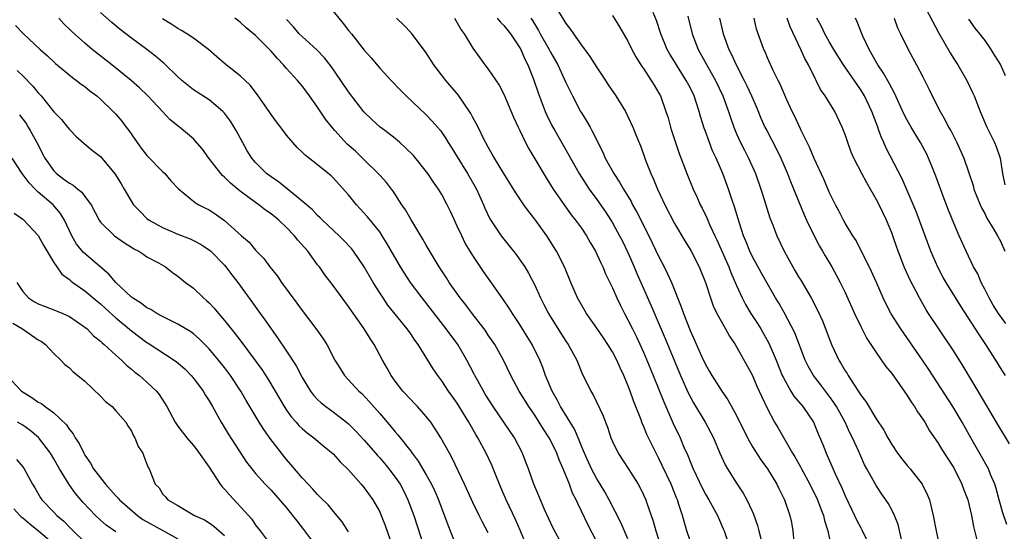
# Model space of a CAD drawing. Units: inches. Extents: x 2643000 to 2646000, y 1506000 to 1509000.
# Drawn here: x 2643455 to 2643582, y 1507115 to 1507181 of the extents above; entities that cross this region are included whole.
import ezdxf

# ---------------------------------------------------------------- set-up
doc = ezdxf.new("R2010")
doc.units = ezdxf.units.IN
doc.header["$MEASUREMENT"] = 0
doc.layers.add('LD26431506_2ft', color=71, linetype='Continuous')

msp = doc.modelspace()

# ---------------------------------------------------------------- linework, layer by layer
at = {"layer": 'LD26431506_2ft'}
for points, elevation in [([(2643570.99, 1507183), (2643573.09, 1507179.09), (2643574.54, 1507176.54), (2643575, 1507175.8), (2643575.52, 1507175), (2643576.68, 1507173), (2643577.43, 1507171.43), (2643577.62, 1507171), (2643578.4, 1507169), (2643579.27, 1507167), (2643579.49, 1507166.54), (2643580.25, 1507165), (2643580.48, 1507164.48), (2643580.97, 1507163), (2643581.29, 1507161), (2643581.57, 1507159.57)], 10076), ([(2643519.95, 1507113), (2643519.1, 1507115.1), (2643518.49, 1507116.49), (2643517.32, 1507119), (2643516.61, 1507120.61), (2643516.05, 1507121.95), (2643515.46, 1507123.46), (2643514.74, 1507125), (2643513.66, 1507127), (2643513.41, 1507127.41), (2643512.5, 1507129), (2643511, 1507131.44), (2643510.36, 1507132.36), (2643509.88, 1507133), (2643509, 1507134.33), (2643508.48, 1507135), (2643507.88, 1507135.87), (2643507.22, 1507137), (2643505.98, 1507139), (2643505.55, 1507139.55), (2643505, 1507140.37), (2643504.55, 1507141), (2643502.07, 1507144.07), (2643501.43, 1507145), (2643501, 1507145.64), (2643500.14, 1507147), (2643498.98, 1507149), (2643497.62, 1507151), (2643497.35, 1507151.35), (2643496.4, 1507152.4), (2643495.79, 1507153), (2643493.63, 1507155), (2643493.32, 1507155.32), (2643493, 1507155.59), (2643492.32, 1507156.32), (2643491, 1507157.46), (2643489.06, 1507159.06), (2643487.94, 1507159.94), (2643487, 1507160.58), (2643486.42, 1507161), (2643485, 1507162.43), (2643484.53, 1507163), (2643483.94, 1507163.94), (2643482.49, 1507166.54), (2643482.24, 1507167), (2643481.76, 1507167.76), (2643481, 1507168.78), (2643480.8, 1507169), (2643479, 1507170.5), (2643477, 1507171.79), (2643475.5, 1507173), (2643475, 1507173.45), (2643473.2, 1507175.2), (2643473, 1507175.36), (2643472.12, 1507176.12), (2643470.98, 1507176.98), (2643469, 1507178.45), (2643467.56, 1507179.56), (2643466.47, 1507180.47), (2643465, 1507181.75)], 10038), ([(2643495, 1507181.9), (2643496.31, 1507180.31), (2643497, 1507179.44), (2643497.37, 1507179), (2643499, 1507176.9), (2643499.89, 1507175.89), (2643501, 1507174.57), (2643502.47, 1507173), (2643503.71, 1507171.71), (2643504.42, 1507171), (2643507, 1507168.56), (2643507.77, 1507167.77), (2643508.44, 1507167), (2643508.82, 1507166.54), (2643509, 1507166.31), (2643509.52, 1507165.52), (2643509.83, 1507165), (2643510.3, 1507164.3), (2643511, 1507163.17), (2643512.32, 1507161), (2643513.31, 1507159.31), (2643513.47, 1507159), (2643513.87, 1507158.13), (2643514.38, 1507157), (2643514.56, 1507156.56), (2643515.2, 1507155.2), (2643516.67, 1507153), (2643517, 1507152.56), (2643517.71, 1507151.71), (2643518.6, 1507150.6), (2643519, 1507150.04), (2643519.69, 1507149), (2643520.19, 1507148.19), (2643521, 1507146.63), (2643521.74, 1507145), (2643522.17, 1507144.17), (2643522.75, 1507143), (2643523, 1507142.58), (2643524.38, 1507140.38), (2643525, 1507139.44), (2643525.31, 1507139), (2643526.43, 1507137), (2643527.16, 1507135.16), (2643527.49, 1507134.51), (2643528.2, 1507133), (2643528.52, 1507132.52), (2643529.82, 1507129.82), (2643530.11, 1507129), (2643530.37, 1507128.37), (2643530.8, 1507127), (2643531, 1507126.52), (2643531.74, 1507125), (2643533.04, 1507123.04), (2643534.32, 1507121), (2643534.56, 1507120.56), (2643535, 1507119.66), (2643535.29, 1507119), (2643535.43, 1507118.57), (2643536.25, 1507116.25), (2643536.6, 1507115), (2643537.25, 1507113)], 10046), ([(2643523.92, 1507182.08), (2643525, 1507180.31), (2643525.58, 1507179.58), (2643525.98, 1507179), (2643527, 1507177.56), (2643528.09, 1507176.09), (2643529, 1507174.66), (2643530.11, 1507173), (2643530.45, 1507172.45), (2643531.43, 1507171), (2643532.67, 1507169), (2643533, 1507168.34), (2643533.62, 1507167), (2643533.79, 1507166.54), (2643534, 1507166), (2643534.6, 1507164.6), (2643535, 1507163.51), (2643535.27, 1507162.73), (2643535.93, 1507161), (2643536.28, 1507160.28), (2643536.79, 1507159), (2643537.74, 1507157), (2643539, 1507154.59), (2643540.33, 1507152.33), (2643541.09, 1507151.09), (2643542.19, 1507149), (2643542.99, 1507147), (2643543.62, 1507145), (2643543.99, 1507143.99), (2643544.47, 1507143), (2643545, 1507142.01), (2643545.58, 1507141), (2643546.07, 1507140.07), (2643546.81, 1507139), (2643547, 1507138.69), (2643549, 1507135.1), (2643549.63, 1507133.63), (2643549.93, 1507133), (2643550.25, 1507132.25), (2643551, 1507130.7), (2643551.9, 1507129), (2643552.31, 1507128.31), (2643554.21, 1507125), (2643554.52, 1507124.52), (2643555.24, 1507123.24), (2643555.36, 1507123), (2643556.46, 1507121), (2643557.45, 1507119), (2643557.85, 1507117.85), (2643558.21, 1507117), (2643558.33, 1507116.33), (2643558.78, 1507115), (2643559, 1507113.96)], 10056), ([(2643568.29, 1507113.71), (2643567.81, 1507115.81), (2643567.35, 1507117), (2643567, 1507117.73), (2643566.56, 1507118.56), (2643565.73, 1507119.73), (2643565, 1507120.85), (2643563.81, 1507123), (2643563.51, 1507123.51), (2643563, 1507124.61), (2643562.71, 1507125.29), (2643561.94, 1507127), (2643561.62, 1507127.62), (2643560.99, 1507129), (2643559.88, 1507131), (2643559.55, 1507131.55), (2643559, 1507132.31), (2643557.83, 1507133.83), (2643556.9, 1507135), (2643556.22, 1507136.22), (2643555.86, 1507137), (2643554.5, 1507140.5), (2643553.12, 1507143.12), (2643552.4, 1507144.4), (2643552.03, 1507145), (2643550.2, 1507148.2), (2643549, 1507150.38), (2643548.7, 1507151), (2643548.22, 1507152.22), (2643547.9, 1507153), (2643547.37, 1507154.63), (2643546.73, 1507156.73), (2643546.42, 1507157.58), (2643545.96, 1507159), (2643545.23, 1507161), (2643544.37, 1507163), (2643543.92, 1507163.92), (2643543.5, 1507165), (2643542.94, 1507166.54), (2643542.84, 1507166.84), (2643542.35, 1507168.35), (2643542.19, 1507169), (2643541.81, 1507170.19), (2643541.53, 1507171), (2643541, 1507172.07), (2643540.52, 1507173), (2643539.24, 1507175), (2643539, 1507175.42), (2643538.4, 1507176.4), (2643538.07, 1507177), (2643537.24, 1507179), (2643536.7, 1507180.7), (2643536.26, 1507181.74)], 10060), ([(2643515, 1507114.74), (2643514.2, 1507116.2), (2643513.81, 1507117), (2643513, 1507118.67), (2643511.95, 1507121), (2643510.35, 1507124.35), (2643509.98, 1507125), (2643508.88, 1507127), (2643508.16, 1507128.16), (2643507.58, 1507129), (2643507, 1507129.73), (2643505.86, 1507131), (2643505.45, 1507131.45), (2643505, 1507131.9), (2643503.99, 1507133), (2643503, 1507134.3), (2643502.49, 1507135), (2643501.97, 1507135.97), (2643501.38, 1507137), (2643500.29, 1507139), (2643499.77, 1507139.77), (2643499.02, 1507141), (2643497.35, 1507143.35), (2643497, 1507143.88), (2643496.16, 1507145), (2643495, 1507146.61), (2643493.95, 1507147.95), (2643493.23, 1507149), (2643493, 1507149.28), (2643491.72, 1507151), (2643490.44, 1507152.44), (2643490.01, 1507153), (2643489, 1507154.05), (2643487.99, 1507155), (2643487, 1507155.82), (2643486.3, 1507156.3), (2643485.43, 1507157), (2643485, 1507157.29), (2643483, 1507158.76), (2643481.78, 1507159.78), (2643481, 1507160.56), (2643480.75, 1507160.75), (2643480.52, 1507161), (2643478.98, 1507163), (2643478.15, 1507164.15), (2643477.23, 1507165.23), (2643477, 1507165.48), (2643475.73, 1507166.54), (2643475.18, 1507167), (2643475.07, 1507167.07), (2643473.96, 1507167.96), (2643473.02, 1507169), (2643471.11, 1507171), (2643470.04, 1507172.04), (2643468.95, 1507173), (2643466.49, 1507175), (2643463.94, 1507177), (2643463, 1507177.78), (2643461.3, 1507179.3), (2643460.29, 1507180.29), (2643459.64, 1507181)], 10036), ([(2643524.24, 1507113.76), (2643523.36, 1507115.36), (2643522.25, 1507117.75), (2643521.71, 1507119), (2643521.52, 1507119.52), (2643520.89, 1507121), (2643520.2, 1507123), (2643519.85, 1507123.85), (2643519.41, 1507125), (2643518.37, 1507127), (2643517.02, 1507129), (2643515.64, 1507131), (2643514.6, 1507132.6), (2643513.61, 1507134.39), (2643513.28, 1507135), (2643513.2, 1507135.2), (2643512.23, 1507137), (2643511.06, 1507139), (2643509.58, 1507141), (2643506.46, 1507145), (2643504.97, 1507147), (2643504.19, 1507148.19), (2643503.69, 1507149), (2643501.97, 1507151.97), (2643501.34, 1507153), (2643501, 1507153.49), (2643499.45, 1507155.45), (2643498.02, 1507157), (2643497, 1507158.26), (2643495, 1507160.48), (2643494.73, 1507160.73), (2643493, 1507162.12), (2643491.38, 1507163.38), (2643491, 1507163.78), (2643490.38, 1507164.38), (2643489.79, 1507165), (2643489, 1507165.96), (2643488.56, 1507166.54), (2643487.69, 1507167.69), (2643487, 1507168.62), (2643486.75, 1507169), (2643485.35, 1507171), (2643484.35, 1507172.35), (2643483, 1507173.59), (2643481, 1507175.2), (2643480.03, 1507176.03), (2643478.95, 1507177), (2643477, 1507178.44), (2643476.16, 1507179), (2643475.44, 1507179.44), (2643475, 1507179.68), (2643474.21, 1507180.21), (2643473, 1507180.94)], 10040), ([(2643529, 1507113.59), (2643527.83, 1507115.83), (2643527, 1507117.56), (2643526.52, 1507118.52), (2643526.32, 1507119), (2643525.87, 1507119.87), (2643525.46, 1507121), (2643524.65, 1507123), (2643524.14, 1507124.14), (2643523.82, 1507125), (2643523, 1507126.69), (2643522.83, 1507127), (2643522.11, 1507128.11), (2643521.57, 1507129), (2643521, 1507129.9), (2643520.22, 1507131), (2643518.96, 1507133), (2643518.29, 1507134.29), (2643517.89, 1507135), (2643516.97, 1507136.97), (2643515.84, 1507139), (2643515, 1507140.22), (2643514.7, 1507140.7), (2643514.48, 1507141), (2643512.92, 1507143), (2643512.1, 1507144.1), (2643511.38, 1507145), (2643509.97, 1507147), (2643509.6, 1507147.6), (2643508.67, 1507149), (2643508.16, 1507149.84), (2643507, 1507151.81), (2643506.58, 1507152.58), (2643506.3, 1507153), (2643505, 1507155.12), (2643504.34, 1507156.34), (2643503.87, 1507157), (2643502.75, 1507158.75), (2643502.52, 1507159), (2643501.86, 1507159.86), (2643501, 1507160.79), (2643500.82, 1507161), (2643499, 1507162.79), (2643498.8, 1507163), (2643497.88, 1507163.88), (2643496.81, 1507164.81), (2643495.22, 1507166.54), (2643494.9, 1507166.9), (2643494.02, 1507168.02), (2643493, 1507169.56), (2643491.97, 1507171), (2643491, 1507172.3), (2643490.42, 1507173), (2643489, 1507174.53), (2643488.61, 1507175), (2643487.81, 1507175.81), (2643487, 1507176.79), (2643486.8, 1507177), (2643485, 1507178.8), (2643483.79, 1507179.79), (2643483, 1507180.5), (2643482.35, 1507181)], 10042), ([(2643533, 1507113.99), (2643532.1, 1507116.1), (2643530.57, 1507119), (2643530.02, 1507120.02), (2643529.44, 1507121), (2643529, 1507121.7), (2643528.32, 1507123), (2643527.39, 1507125), (2643527, 1507125.93), (2643526.7, 1507126.7), (2643526.09, 1507128.09), (2643524.32, 1507131), (2643523.87, 1507131.87), (2643523.22, 1507133), (2643522.38, 1507135), (2643522.02, 1507136.02), (2643521.63, 1507137), (2643520.65, 1507139), (2643520.03, 1507140.03), (2643519, 1507141.7), (2643518.12, 1507143), (2643517.7, 1507143.7), (2643516.88, 1507144.88), (2643514.38, 1507148.38), (2643513, 1507150.45), (2643512.66, 1507151), (2643512.04, 1507152.04), (2643511.57, 1507153), (2643511, 1507154.25), (2643510.63, 1507155), (2643510.12, 1507156.12), (2643509.7, 1507157), (2643509, 1507158.3), (2643508.58, 1507159), (2643507.92, 1507159.92), (2643507.21, 1507161), (2643505.35, 1507163.35), (2643504.34, 1507164.34), (2643503.61, 1507165), (2643503, 1507165.52), (2643501.67, 1507166.54), (2643501.07, 1507167), (2643499.97, 1507167.97), (2643498.95, 1507168.95), (2643497, 1507171.53), (2643496.01, 1507173), (2643494.77, 1507174.77), (2643493.9, 1507175.9), (2643492.92, 1507176.92), (2643491, 1507178.65), (2643490.64, 1507179), (2643489.89, 1507179.89), (2643489, 1507180.83)], 10044), ([(2643541, 1507113.77), (2643540.59, 1507115), (2643540.23, 1507116.23), (2643540.02, 1507117), (2643539.57, 1507118.42), (2643539.37, 1507119), (2643539.25, 1507119.25), (2643538.56, 1507121), (2643537.43, 1507123.43), (2643537, 1507124.32), (2643536.63, 1507125), (2643535.43, 1507127.43), (2643535, 1507128.54), (2643534.85, 1507128.85), (2643534.7, 1507129.3), (2643533.73, 1507131.73), (2643533.29, 1507133), (2643533, 1507133.76), (2643532.48, 1507135), (2643532, 1507136), (2643531.56, 1507137), (2643531, 1507138.04), (2643530.42, 1507139), (2643529.86, 1507139.86), (2643529, 1507141.11), (2643527.65, 1507143), (2643527, 1507144.09), (2643526.48, 1507145), (2643525.62, 1507147), (2643524.82, 1507149), (2643523.81, 1507151), (2643523.51, 1507151.51), (2643522.54, 1507153), (2643521, 1507155.15), (2643520.18, 1507156.18), (2643519.59, 1507157), (2643518.54, 1507158.54), (2643517, 1507161.03), (2643515.81, 1507163), (2643515.52, 1507163.52), (2643515, 1507164.39), (2643514.31, 1507165.69), (2643513.89, 1507166.54), (2643513.44, 1507167.44), (2643513, 1507168.22), (2643512.74, 1507168.74), (2643512.58, 1507169), (2643511.13, 1507171.13), (2643509.53, 1507173), (2643507.99, 1507175), (2643507, 1507176.54), (2643505.09, 1507179.09), (2643504.13, 1507180.13), (2643503.18, 1507181)], 10048), ([(2643510.65, 1507181), (2643511, 1507180.43), (2643511.52, 1507179.52), (2643511.91, 1507179), (2643513, 1507177.14), (2643513.9, 1507175.9), (2643514.56, 1507175), (2643515, 1507174.44), (2643516.39, 1507172.39), (2643517, 1507171.25), (2643518.27, 1507168.27), (2643518.83, 1507167), (2643519.05, 1507166.54), (2643519.79, 1507165), (2643520.21, 1507164.21), (2643521, 1507162.89), (2643522.44, 1507160.44), (2643523.35, 1507159), (2643524.86, 1507156.86), (2643525.7, 1507155.7), (2643526.26, 1507155), (2643527, 1507153.96), (2643527.65, 1507153), (2643528.14, 1507152.14), (2643528.83, 1507151), (2643529, 1507150.65), (2643529.5, 1507149.5), (2643529.77, 1507149), (2643530.12, 1507148.12), (2643531, 1507146.29), (2643531.55, 1507145), (2643532.02, 1507144.02), (2643532.55, 1507143), (2643533, 1507142.19), (2643533.58, 1507141), (2643534.06, 1507140.06), (2643535, 1507138.02), (2643535.43, 1507137), (2643536.25, 1507135), (2643537.61, 1507131.61), (2643538.84, 1507128.84), (2643539.71, 1507127), (2643540.22, 1507125.78), (2643540.7, 1507124.7), (2643541, 1507123.94), (2643541.29, 1507123.29), (2643541.4, 1507123), (2643542.55, 1507120.55), (2643543, 1507119.72), (2643543.44, 1507119), (2643544.54, 1507117), (2643544.67, 1507116.67), (2643545.28, 1507115.28), (2643545.4, 1507115), (2643546.09, 1507113)], 10050), ([(2643516.16, 1507181), (2643516.53, 1507180.53), (2643517, 1507180.07), (2643517.85, 1507179), (2643519, 1507177.33), (2643519.19, 1507177), (2643519.73, 1507175.73), (2643520.11, 1507175), (2643520.83, 1507173.17), (2643521.42, 1507171.42), (2643521.95, 1507170.05), (2643522.33, 1507169), (2643522.53, 1507168.53), (2643523.18, 1507167.18), (2643523.56, 1507166.54), (2643525.38, 1507163.38), (2643525.58, 1507163), (2643526.7, 1507161), (2643527.6, 1507159.6), (2643528.01, 1507159), (2643529, 1507157.66), (2643530.09, 1507156.09), (2643530.79, 1507155), (2643531, 1507154.66), (2643531.93, 1507153), (2643532.29, 1507152.29), (2643533, 1507150.85), (2643533.81, 1507149), (2643534.16, 1507148.16), (2643534.66, 1507147), (2643536, 1507144), (2643537.79, 1507139.79), (2643539.79, 1507135), (2643540.77, 1507132.77), (2643541.47, 1507131.47), (2643542.96, 1507129), (2643544.02, 1507127), (2643544.86, 1507125), (2643545.52, 1507123.52), (2643545.83, 1507123), (2643547, 1507121.15), (2643547.86, 1507119.86), (2643548.33, 1507119), (2643549, 1507117.55), (2643549.17, 1507117.17), (2643549.69, 1507115.69), (2643549.88, 1507115), (2643550.16, 1507113.84)], 10052), ([(2643520.49, 1507181), (2643520.7, 1507180.7), (2643521.45, 1507179.45), (2643521.69, 1507179), (2643522.83, 1507177), (2643523, 1507176.66), (2643523.97, 1507175), (2643524.8, 1507173.2), (2643525, 1507172.74), (2643525.84, 1507171), (2643526.89, 1507169), (2643527, 1507168.82), (2643527.72, 1507167.72), (2643528.11, 1507167), (2643528.34, 1507166.54), (2643529.75, 1507163.75), (2643530.05, 1507163), (2643531.17, 1507161), (2643531.91, 1507159.91), (2643532.41, 1507159), (2643533.4, 1507157.4), (2643533.6, 1507157), (2643534.12, 1507156.12), (2643535.71, 1507153), (2643537, 1507150.28), (2643537.68, 1507149), (2643538.12, 1507148.12), (2643538.62, 1507147), (2643539.87, 1507143.87), (2643540.15, 1507143), (2643541, 1507140.81), (2643541.58, 1507139.58), (2643542.5, 1507137.5), (2643543, 1507136.43), (2643543.53, 1507135.53), (2643543.83, 1507135), (2643545, 1507133.1), (2643545.87, 1507131.87), (2643547, 1507129.84), (2643548.39, 1507127), (2643549, 1507125.93), (2643549.35, 1507125.35), (2643550.14, 1507124.14), (2643550.98, 1507123), (2643552.19, 1507121), (2643552.45, 1507120.45), (2643553.18, 1507119), (2643553.86, 1507117), (2643554.08, 1507116.08), (2643554.26, 1507115), (2643554.39, 1507113.61)], 10054), ([(2643531, 1507181.35), (2643531.9, 1507179.9), (2643533, 1507178.07), (2643533.52, 1507177), (2643534.03, 1507176.03), (2643534.8, 1507174.81), (2643535, 1507174.54), (2643536, 1507173), (2643536.37, 1507172.37), (2643537, 1507171.34), (2643537.18, 1507171), (2643537.89, 1507169), (2643538.17, 1507168.17), (2643538.48, 1507167), (2643538.63, 1507166.54), (2643539.14, 1507165), (2643539.61, 1507163.61), (2643540.6, 1507161), (2643541.4, 1507159), (2643541.91, 1507157.91), (2643542.32, 1507157), (2643542.56, 1507156.56), (2643543.22, 1507155.22), (2643543.53, 1507154.47), (2643544.21, 1507153), (2643544.47, 1507152.47), (2643545.99, 1507149), (2643546.26, 1507148.26), (2643547, 1507146.58), (2643547.72, 1507145), (2643548.16, 1507144.16), (2643548.84, 1507143), (2643549.69, 1507141.69), (2643550.11, 1507141), (2643551.17, 1507139.17), (2643552.11, 1507137), (2643552.9, 1507135), (2643553, 1507134.79), (2643554, 1507133), (2643554.37, 1507132.37), (2643555.56, 1507131), (2643556.93, 1507129), (2643557.52, 1507127.52), (2643558.11, 1507126.11), (2643558.53, 1507125), (2643558.69, 1507124.69), (2643559.74, 1507122.26), (2643560.55, 1507120.55), (2643561, 1507119.52), (2643562.2, 1507117), (2643562.44, 1507116.44), (2643563, 1507115.39), (2643563.15, 1507115.15), (2643564.18, 1507113)], 10058), ([(2643540.73, 1507181.27), (2643541.28, 1507179), (2643542.05, 1507177), (2643543.34, 1507174.66), (2643544.29, 1507173), (2643545.22, 1507171), (2643545.95, 1507169), (2643546.21, 1507168.21), (2643546.64, 1507167), (2643546.83, 1507166.54), (2643547, 1507166.14), (2643547.51, 1507165), (2643548.01, 1507164.01), (2643548.54, 1507163), (2643549.44, 1507161), (2643550.14, 1507159), (2643550.34, 1507158.34), (2643551.31, 1507155.31), (2643551.72, 1507154.28), (2643552.2, 1507153), (2643553.14, 1507151), (2643554.24, 1507149), (2643554.53, 1507148.53), (2643555, 1507147.72), (2643555.28, 1507147.28), (2643556.62, 1507145), (2643557.44, 1507143.44), (2643558.06, 1507142.06), (2643559.25, 1507139), (2643560.18, 1507137), (2643560.5, 1507136.5), (2643561, 1507135.62), (2643561.25, 1507135.25), (2643561.39, 1507135), (2643562.06, 1507133.94), (2643562.82, 1507132.82), (2643563, 1507132.49), (2643563.65, 1507131.65), (2643565, 1507129.42), (2643565.97, 1507127.97), (2643566.48, 1507127), (2643567, 1507126.13), (2643567.75, 1507125), (2643568.29, 1507124.29), (2643569, 1507123.42), (2643569.37, 1507123), (2643570.93, 1507121), (2643571.62, 1507119.62), (2643571.85, 1507119), (2643572.11, 1507117.89), (2643572.36, 1507117), (2643572.72, 1507115), (2643573.18, 1507113)], 10062), ([(2643544.8, 1507181), (2643545.26, 1507179), (2643545.99, 1507177), (2643546.34, 1507176.34), (2643546.94, 1507175), (2643547.97, 1507173), (2643548.31, 1507172.31), (2643548.91, 1507171), (2643549.55, 1507169.55), (2643550.14, 1507168.14), (2643550.65, 1507167), (2643550.9, 1507166.54), (2643552.15, 1507164.15), (2643552.7, 1507163), (2643553.57, 1507161), (2643553.97, 1507159.97), (2643555.71, 1507155.71), (2643556.03, 1507155), (2643556.99, 1507152.99), (2643557.67, 1507151.66), (2643558.07, 1507151), (2643558.4, 1507150.4), (2643559.26, 1507149), (2643559.88, 1507147.88), (2643560.36, 1507147), (2643561, 1507145.68), (2643562.2, 1507143), (2643563, 1507141.31), (2643563.78, 1507139.78), (2643564.32, 1507139), (2643565, 1507137.95), (2643566.21, 1507136.21), (2643567, 1507135.26), (2643569, 1507132.44), (2643569.54, 1507131.54), (2643569.94, 1507131), (2643570.32, 1507130.32), (2643571, 1507129.39), (2643571.25, 1507129), (2643571.87, 1507127.87), (2643573, 1507126.3), (2643573.48, 1507125.48), (2643575, 1507123.12), (2643576.05, 1507121), (2643576.29, 1507120.29), (2643576.79, 1507119), (2643577.28, 1507117), (2643577.56, 1507115.56), (2643578.18, 1507113)], 10064), ([(2643581.82, 1507115.81), (2643581.32, 1507117.32), (2643580.84, 1507119), (2643580.46, 1507120.46), (2643580.28, 1507121), (2643579.75, 1507122.25), (2643579.46, 1507123), (2643579.31, 1507123.31), (2643578.59, 1507124.59), (2643577.18, 1507127), (2643576.06, 1507129), (2643574.87, 1507131), (2643571.78, 1507135.78), (2643570.98, 1507137), (2643568.17, 1507141), (2643566.94, 1507142.94), (2643566.26, 1507144.26), (2643565.91, 1507145), (2643565.04, 1507147), (2643564.39, 1507148.39), (2643562.4, 1507152.4), (2643561.99, 1507153), (2643561, 1507154.62), (2643560.79, 1507155), (2643560.2, 1507156.2), (2643559.76, 1507157), (2643559, 1507158.55), (2643558.27, 1507160.27), (2643557, 1507162.97), (2643556.39, 1507164.39), (2643555.34, 1507166.54), (2643555.23, 1507166.77), (2643554.45, 1507168.45), (2643554.17, 1507169), (2643553.48, 1507170.52), (2643552.59, 1507172.59), (2643552.37, 1507173), (2643551.74, 1507174.26), (2643551, 1507175.89), (2643550.68, 1507176.68), (2643550.52, 1507177), (2643549.59, 1507179.59), (2643549.27, 1507181)], 10066), ([(2643582.2, 1507126.2), (2643580.68, 1507128.68), (2643578.16, 1507133), (2643576.21, 1507136.21), (2643575, 1507138.13), (2643573.07, 1507141), (2643571.75, 1507143), (2643571.46, 1507143.46), (2643570.56, 1507145), (2643569.35, 1507147.35), (2643568.61, 1507149), (2643567.81, 1507151), (2643567.6, 1507151.6), (2643567.14, 1507153), (2643567, 1507153.37), (2643566.33, 1507155), (2643565.37, 1507157), (2643565, 1507157.73), (2643563.8, 1507159.8), (2643563.14, 1507161), (2643562.1, 1507163), (2643561.78, 1507163.78), (2643561.33, 1507165), (2643561, 1507166.02), (2643560.8, 1507166.54), (2643560.63, 1507167), (2643559.65, 1507169), (2643558.42, 1507171), (2643557.83, 1507171.83), (2643557.26, 1507173), (2643557.16, 1507173.16), (2643556.27, 1507175), (2643555.82, 1507175.82), (2643555.3, 1507177), (2643553.91, 1507179.91), (2643553.52, 1507181)], 10068), ([(2643581.68, 1507135), (2643581.41, 1507135.41), (2643581, 1507136.01), (2643580.64, 1507136.64), (2643579.14, 1507139), (2643578.28, 1507140.28), (2643575.92, 1507143.92), (2643574.01, 1507147), (2643573.64, 1507147.64), (2643572.94, 1507148.94), (2643572.04, 1507151), (2643570.14, 1507156.14), (2643569, 1507158.85), (2643568.34, 1507160.34), (2643566.29, 1507164.29), (2643565.99, 1507165), (2643565.67, 1507165.67), (2643565.35, 1507166.54), (2643565.19, 1507167), (2643564.43, 1507169), (2643563.47, 1507171), (2643563, 1507171.78), (2643560.79, 1507175), (2643559.54, 1507177), (2643559, 1507177.91), (2643558.39, 1507179), (2643557.94, 1507179.94), (2643557.35, 1507181)], 10070), ([(2643581.69, 1507141.69), (2643580.78, 1507143), (2643580.08, 1507144.08), (2643579.55, 1507145), (2643579, 1507146.14), (2643578.53, 1507147), (2643578.08, 1507148.08), (2643577.55, 1507149), (2643576.59, 1507151), (2643575.7, 1507153), (2643575, 1507154.61), (2643574.31, 1507156.31), (2643573.75, 1507157.75), (2643572.68, 1507160.68), (2643572.24, 1507161.76), (2643571.75, 1507163), (2643571.51, 1507163.51), (2643570.7, 1507165), (2643569.77, 1507166.54), (2643569.49, 1507167), (2643569, 1507167.87), (2643568.62, 1507168.62), (2643567.37, 1507171.37), (2643567, 1507171.99), (2643566.65, 1507172.65), (2643565.93, 1507173.93), (2643565.22, 1507175), (2643564.09, 1507177), (2643563.29, 1507178.71), (2643562.55, 1507180.55), (2643562.32, 1507181)], 10072), ([(2643567.31, 1507181), (2643567.76, 1507179.76), (2643568.15, 1507179), (2643569.11, 1507177), (2643570.2, 1507175), (2643571, 1507173.45), (2643571.82, 1507171.82), (2643572.22, 1507171), (2643573.23, 1507169), (2643573.9, 1507167.9), (2643574.34, 1507167), (2643574.59, 1507166.59), (2643574.61, 1507166.54), (2643575.39, 1507165), (2643576.28, 1507163), (2643577.48, 1507159.48), (2643577.6, 1507159), (2643578.41, 1507157), (2643578.59, 1507156.59), (2643579, 1507155.86), (2643579.28, 1507155.28), (2643580.18, 1507153.82), (2643580.65, 1507153), (2643581, 1507152.29), (2643581.56, 1507151)], 10074), ([(2643576.9, 1507180.9), (2643577.72, 1507179.72), (2643578.32, 1507179), (2643579, 1507178.13), (2643579.79, 1507177), (2643580.23, 1507176.23), (2643581.02, 1507175), (2643581.62, 1507173.62)], 10078), ([(2643454.07, 1507180.07), (2643455.11, 1507179), (2643457.23, 1507177), (2643458.17, 1507176.17), (2643459.2, 1507175.2), (2643461.39, 1507173.39), (2643461.94, 1507173), (2643462.53, 1507172.53), (2643463, 1507172.2), (2643463.66, 1507171.66), (2643464.53, 1507171), (2643465, 1507170.6), (2643466.66, 1507169), (2643467, 1507168.64), (2643467.76, 1507167.76), (2643468.33, 1507167), (2643468.67, 1507166.54), (2643469.46, 1507165.46), (2643470.26, 1507164.26), (2643471, 1507163.35), (2643473, 1507161.26), (2643473.29, 1507161), (2643474.09, 1507160.09), (2643475.06, 1507159.06), (2643477.25, 1507157.25), (2643477.7, 1507157), (2643478.57, 1507156.57), (2643479, 1507156.33), (2643479.81, 1507155.81), (2643481, 1507154.97), (2643483.19, 1507153), (2643484.16, 1507152.16), (2643485, 1507151.16), (2643486.08, 1507150.08), (2643486.84, 1507149), (2643487.81, 1507147.81), (2643488.33, 1507147), (2643490.32, 1507144.32), (2643491, 1507143.37), (2643492.89, 1507140.89), (2643493.72, 1507139.72), (2643494.18, 1507139), (2643495.24, 1507137), (2643495.89, 1507135.89), (2643496.45, 1507135), (2643498.3, 1507133), (2643498.68, 1507132.68), (2643499.66, 1507131.66), (2643501, 1507130.13), (2643501.96, 1507129), (2643502.45, 1507128.45), (2643503, 1507127.75), (2643503.35, 1507127.35), (2643505, 1507125.25), (2643505.17, 1507125), (2643505.97, 1507123.97), (2643507, 1507122.2), (2643507.68, 1507121), (2643508.1, 1507120.1), (2643508.57, 1507119), (2643509.78, 1507115.78), (2643511, 1507112.74)], 10034), ([(2643454.29, 1507174.29), (2643455, 1507173.59), (2643456.29, 1507172.28), (2643457, 1507171.39), (2643457.35, 1507171), (2643459, 1507168.94), (2643459.97, 1507167.97), (2643460.78, 1507167), (2643461, 1507166.69), (2643461.15, 1507166.54), (2643461.84, 1507165.84), (2643462.89, 1507164.89), (2643463.98, 1507163.98), (2643465, 1507163.21), (2643466.92, 1507160.92), (2643467.69, 1507159.69), (2643468.08, 1507159), (2643469, 1507157.43), (2643469.28, 1507157), (2643470.11, 1507156.11), (2643471, 1507155.23), (2643471.28, 1507155), (2643473, 1507154.05), (2643475, 1507153.22), (2643476.59, 1507152.59), (2643477, 1507152.39), (2643477.91, 1507151.91), (2643479, 1507151.21), (2643479.25, 1507151), (2643481, 1507149.22), (2643481.19, 1507149), (2643481.95, 1507147.95), (2643482.7, 1507147), (2643484.51, 1507144.51), (2643485.59, 1507143), (2643486.19, 1507142.19), (2643487, 1507141), (2643487.85, 1507139.85), (2643489, 1507138.15), (2643490.24, 1507136.24), (2643491, 1507134.77), (2643492.08, 1507133), (2643492.48, 1507132.48), (2643493, 1507131.94), (2643493.47, 1507131.47), (2643494.06, 1507131), (2643495, 1507130.33), (2643496.74, 1507129), (2643497, 1507128.78), (2643497.9, 1507127.9), (2643499, 1507126.68), (2643500.47, 1507125), (2643500.71, 1507124.71), (2643501, 1507124.4), (2643501.65, 1507123.65), (2643502.2, 1507123), (2643503, 1507121.93), (2643503.62, 1507121), (2643504.1, 1507120.1), (2643504.64, 1507119), (2643505.4, 1507117), (2643506.67, 1507113)], 10032), ([(2643454.57, 1507168.57), (2643455, 1507168.03), (2643455.44, 1507167.44), (2643455.71, 1507167), (2643455.97, 1507166.54), (2643456.81, 1507165), (2643457.84, 1507163), (2643459, 1507161.35), (2643459.35, 1507161), (2643460.3, 1507160.3), (2643461, 1507159.76), (2643461.5, 1507159.5), (2643462.09, 1507159), (2643462.6, 1507158.6), (2643463, 1507158.05), (2643463.82, 1507157), (2643464.83, 1507155), (2643465, 1507154.75), (2643466.8, 1507153), (2643468.1, 1507152.1), (2643469, 1507151.53), (2643469.31, 1507151.31), (2643469.97, 1507151), (2643470.58, 1507150.58), (2643471, 1507150.31), (2643472.49, 1507149.51), (2643473.38, 1507149), (2643474.29, 1507148.29), (2643475, 1507147.82), (2643475.99, 1507147), (2643477, 1507146.24), (2643478.28, 1507145), (2643478.68, 1507144.68), (2643479, 1507144.38), (2643479.67, 1507143.67), (2643480.21, 1507143), (2643481, 1507142.11), (2643482.38, 1507140.38), (2643483.25, 1507139.25), (2643485.8, 1507135.8), (2643486.58, 1507134.58), (2643487.53, 1507133), (2643488.7, 1507131), (2643489, 1507130.54), (2643489.65, 1507129.65), (2643490.24, 1507129), (2643490.59, 1507128.59), (2643491, 1507128.19), (2643491.64, 1507127.64), (2643492.51, 1507127), (2643493.85, 1507125.85), (2643495, 1507124.91), (2643495.91, 1507123.91), (2643497, 1507122.88), (2643498.62, 1507121), (2643499, 1507120.54), (2643500.1, 1507119), (2643501, 1507117.45), (2643501.21, 1507117), (2643501.71, 1507115.71), (2643502.64, 1507113)], 10030), ([(2643497, 1507114.9), (2643496.16, 1507116.16), (2643495.49, 1507117), (2643494.34, 1507118.34), (2643493.35, 1507119.35), (2643493, 1507119.68), (2643492.39, 1507120.39), (2643491.79, 1507121), (2643491, 1507121.84), (2643489.56, 1507123.56), (2643489, 1507124.19), (2643488.64, 1507124.64), (2643486.9, 1507126.9), (2643486.07, 1507128.07), (2643485.48, 1507129), (2643483.79, 1507131.79), (2643483.12, 1507133), (2643481.78, 1507135), (2643481, 1507136.02), (2643480.22, 1507137), (2643479, 1507138.44), (2643477.73, 1507139.73), (2643477, 1507140.37), (2643476.64, 1507140.64), (2643475, 1507141.64), (2643473.79, 1507142.21), (2643473, 1507142.61), (2643472.27, 1507143), (2643471.49, 1507143.49), (2643471, 1507143.71), (2643470.28, 1507144.28), (2643469.13, 1507145), (2643469, 1507145.1), (2643466.98, 1507147), (2643466.07, 1507148.07), (2643462.83, 1507150.83), (2643461.94, 1507151.94), (2643461.32, 1507153), (2643460.37, 1507155), (2643459.88, 1507155.88), (2643458.9, 1507157), (2643457, 1507158.6), (2643456.58, 1507159), (2643455.8, 1507159.8), (2643454.91, 1507161), (2643453.63, 1507163)], 10028), ([(2643453.89, 1507155.89), (2643455, 1507155.12), (2643455.13, 1507155), (2643457, 1507153.03), (2643457.7, 1507151.7), (2643459, 1507149.57), (2643459.37, 1507149), (2643460.05, 1507148.05), (2643461, 1507147.39), (2643461.19, 1507147.19), (2643461.45, 1507147), (2643463, 1507145.93), (2643464.58, 1507144.58), (2643465, 1507144.24), (2643465.64, 1507143.64), (2643467, 1507142.45), (2643469, 1507140.77), (2643471, 1507139.27), (2643471.17, 1507139.17), (2643474.51, 1507137), (2643474.79, 1507136.79), (2643475.87, 1507135.87), (2643476.72, 1507135), (2643477, 1507134.66), (2643478.23, 1507133), (2643478.51, 1507132.51), (2643479, 1507131.75), (2643479.44, 1507131), (2643480.55, 1507129), (2643481.48, 1507127.48), (2643483.85, 1507123.85), (2643484.5, 1507123), (2643485, 1507122.41), (2643486.23, 1507121), (2643487, 1507120.24), (2643489, 1507117.97), (2643489.77, 1507117), (2643490.3, 1507116.3), (2643491.19, 1507115.19), (2643493.76, 1507111.76)], 10026), ([(2643454.25, 1507147), (2643455, 1507145.82), (2643455.75, 1507145), (2643456.51, 1507144.51), (2643457, 1507144.22), (2643457.88, 1507143.88), (2643459, 1507143.48), (2643460.17, 1507143), (2643461, 1507142.62), (2643463, 1507141.24), (2643463.28, 1507141), (2643464.13, 1507140.13), (2643465, 1507139.44), (2643465.22, 1507139.22), (2643465.5, 1507139), (2643467, 1507137.61), (2643467.71, 1507137), (2643468.35, 1507136.35), (2643469, 1507135.84), (2643469.44, 1507135.44), (2643470.06, 1507135), (2643471, 1507134.16), (2643472.23, 1507133), (2643472.58, 1507132.58), (2643473.56, 1507131), (2643474.65, 1507129), (2643475, 1507128.5), (2643476.13, 1507127), (2643477, 1507126.01), (2643477.44, 1507125.44), (2643479, 1507123.21), (2643480.45, 1507121), (2643480.68, 1507120.68), (2643481, 1507120.39), (2643481.65, 1507119.65), (2643484.1, 1507117), (2643484.5, 1507116.5), (2643485, 1507115.74), (2643485.61, 1507115), (2643487, 1507113.12)], 10024), ([(2643453.73, 1507141.73), (2643454.94, 1507141), (2643457, 1507139.61), (2643457.39, 1507139.39), (2643457.94, 1507139), (2643459, 1507137.86), (2643459.9, 1507137), (2643460.41, 1507136.41), (2643461, 1507135.98), (2643461.48, 1507135.48), (2643462.1, 1507135), (2643463, 1507134.26), (2643465, 1507132.37), (2643465.68, 1507131.68), (2643466.5, 1507131), (2643467, 1507130.46), (2643468.28, 1507129), (2643468.52, 1507128.52), (2643469, 1507127.83), (2643469.26, 1507127.26), (2643469.45, 1507127), (2643469.85, 1507125.85), (2643470.45, 1507125), (2643470.61, 1507124.61), (2643471, 1507123.6), (2643471.15, 1507123.15), (2643471.27, 1507123), (2643472.07, 1507121), (2643472.56, 1507120.56), (2643473, 1507119.78), (2643473.38, 1507119.38), (2643473.68, 1507119), (2643475, 1507118.28), (2643477.12, 1507117), (2643478.44, 1507116.44), (2643479, 1507116.06), (2643479.62, 1507115.62), (2643481, 1507114.4)], 10022), ([(2643453, 1507134.97), (2643454.83, 1507133), (2643456.18, 1507132.18), (2643457, 1507131.58), (2643457.39, 1507131.39), (2643457.89, 1507131), (2643459, 1507130.19), (2643460.65, 1507128.65), (2643461, 1507128.05), (2643461.5, 1507127.5), (2643461.75, 1507127), (2643462.27, 1507126.27), (2643462.85, 1507125), (2643463, 1507124.74), (2643463.74, 1507123.74), (2643464.13, 1507123), (2643465, 1507121.82), (2643465.64, 1507121), (2643466.31, 1507120.31), (2643467, 1507119.53), (2643467.26, 1507119.26), (2643467.45, 1507119), (2643469.79, 1507117), (2643470.49, 1507116.49), (2643473.07, 1507115.07), (2643475, 1507113.98)], 10020), ([(2643467, 1507114.88), (2643465.75, 1507115.75), (2643465, 1507116.39), (2643464.36, 1507117), (2643462.72, 1507118.72), (2643461.81, 1507119.81), (2643460.98, 1507120.98), (2643459.74, 1507123), (2643459, 1507124.27), (2643458.56, 1507125), (2643457.03, 1507127.03), (2643455.94, 1507127.94), (2643455, 1507128.63), (2643454.32, 1507129)], 10018), ([(2643454.2, 1507124.2), (2643455, 1507123.23), (2643455.17, 1507123), (2643456.24, 1507121), (2643456.54, 1507120.54), (2643457.27, 1507119.27), (2643457.46, 1507119), (2643459, 1507117.42), (2643459.38, 1507117), (2643460.27, 1507116.27), (2643461, 1507115.49), (2643461.49, 1507115), (2643463, 1507113.53)], 10016), ([(2643453.84, 1507117.84), (2643454.61, 1507117), (2643454.81, 1507116.8), (2643455, 1507116.67), (2643455.9, 1507115.9), (2643457.03, 1507115.03), (2643459, 1507113.32)], 10014)]:
    msp.add_lwpolyline(points, dxfattribs=dict(at, elevation=elevation))

doc.saveas('drawing.dxf')
